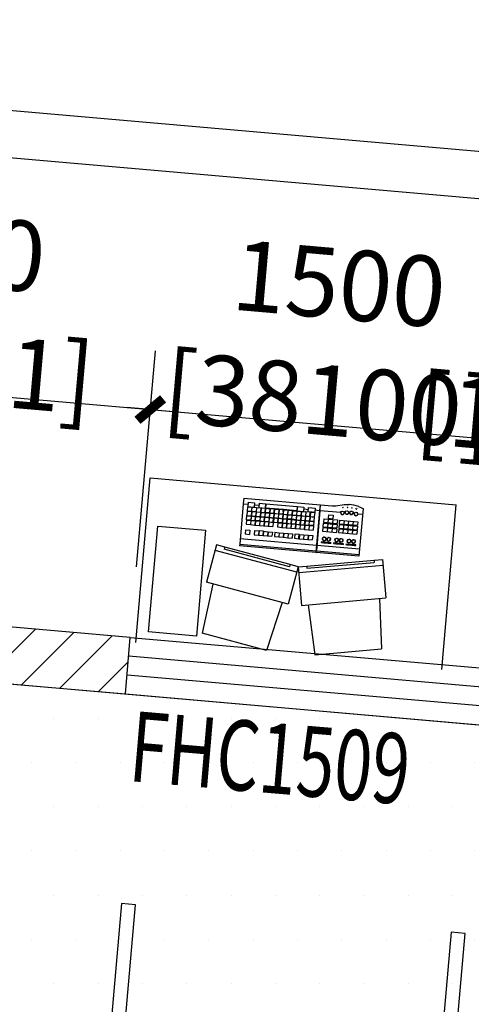
# Model space of a CAD drawing. Extents: x -264866 to 23687250, y 1136942 to 7542190.
# Drawn here: x 11789199 to 11791110, y 3786850 to 3791020 of the extents above; entities that cross this region are included whole.
import ezdxf

# ---------------------------------------------------------------- set-up
doc = ezdxf.new("R2010")
doc.units = 0
doc.header["$LTSCALE"] = 1000
doc.header["$PDMODE"] = 2
doc.header["$PDSIZE"] = 200
doc.layers.get('0').update_dxf_attribs({"linetype": 'CONTINUOUS'})
doc.layers.get('Defpoints').update_dxf_attribs({"linetype": 'CONTINUOUS'})
for name, color, linetype in [('A-家具', 252, 'CONTINUOUS'), ('H降板', 8, 'CONTINUOUS'), ('PUB_DIM', 3, 'CONTINUOUS'), ('PUB_HATCH', 8, 'CONTINUOUS'), ('WALL', 4, 'CONTINUOUS'), ('WINDOW', 2, 'CONTINUOUS'), ('砖墙', 9, 'CONTINUOUS'), ('门窗编号', 3, 'CONTINUOUS')]:
    doc.layers.add(name, color=color, linetype=linetype)
doc.styles.add('_TCH_DIM', font='SIMPLEX', dxfattribs={"bigfont": 'GBCBIG'})
doc.styles.add('_TCH_DIM_T3', font='SIMPLEX', dxfattribs={"width": 0.705882, "bigfont": 'GBCBIG'})
doc.dimstyles.new('_TCH_ARCH&&100', dxfattribs={"dimtxt": 297.5, "dimasz": 100, "dimexe": 250, "dimexo": 300, "dimgap": 126.25, "dimtad": 1, "dimdec": 0, "dimrnd": 0.5, "dimzin": 0, "dimdsep": 46, "dimtxsty": '_TCH_DIM_T3', "dimblk": 'ARCHTICK', "dimcen": 0.09, "dimclrt": 7, "dimazin": 2, "dimtfac": 1, "dimtdec": 0, "dimtix": 1, "dimtmove": 2, "dimatfit": 3, "dimfxl": 0, "dimtolj": 1, "dimtzin": 0, "dimarcsym": 0})

# ---------------------------------------------------------------- blocks, each defined once
blk = doc.blocks.new('A$C5E212F73')
for points in [[(738.3, 2195.2), (5228.5, 2195.2), (5228.5, 2254.7), (738.3, 2254.7), (738.3, 2195.2)], [(738.3, 795.2), (5228.5, 795.2), (5228.5, 854.7), (738.3, 854.7), (738.3, 795.2)]]:
    blk.add_lwpolyline(points, close=True)
blk = doc.blocks.new('A$C6BEC2AD8')
for p, q in [((0, 700), (0, 0)), ((554.2, 684.7), (276.5, 635.7)), ((601.9, 477.4), (554.2, 684.7)), ((712.2, 477.4), (759.9, 684.7)), ((759.9, 684.7), (1037.6, 635.7)), ((1300, 700), (1300, 0)), ((253, 650), (50, 650)), ((50, 650), (50, 200)), ((253, 200), (253, 650)), ((302.6, 424.8), (276.5, 635.7)), ((1011.6, 424.8), (1037.6, 635.7)), ((628.7, 481.5), (276.1, 419.3)), ((657.1, 320.3), (628.7, 481.5)), ((657.1, 320.3), (685.5, 481.5)), ((685.5, 481.5), (1038.1, 419.3)), ((304.5, 258.2), (276.1, 419.3)), ((1009.6, 258.2), (1038.1, 419.3)), ((653, 343.6), (300.4, 281.5)), ((661.2, 343.6), (1013.7, 281.5)), ((620, 323.1), (338.4, 273.5)), ((621.6, 314.1), (340, 264.4)), ((620.1, 322.4), (620.1, 323.1)), ((621.1, 316.9), (620.2, 322.3)), ((621.1, 316.9), (621.1, 317.1)), ((621.6, 314.1), (621.1, 316.8)), ((657.1, 320.3), (621.7, 314.1)), ((657.1, 320.3), (692.4, 314.1)), ((692.5, 314.1), (693, 316.8)), ((692.5, 314.1), (974.2, 264.4)), ((693, 316.9), (694, 322.3)), ((693, 316.9), (693, 317.1)), ((694, 322.4), (694, 323.1)), ((694.1, 323.1), (975.8, 273.5)), ((339.5, 264.3), (304.5, 258.2)), ((339.5, 267.2), (338.4, 273.5)), ((338.5, 272.6), (338.5, 273.5)), ((339.5, 267.2), (339.4, 268)), ((339.8, 265.2), (339.5, 267.2)), ((340, 264.4), (340, 265.2)), ((402, 246.3), (402, 252.9)), ((726.3, 252.8), (727.2, 252.8)), ((974.2, 264.4), (974.2, 265.2)), ((974.3, 265.2), (974.7, 267.2)), ((974.7, 267.2), (975.8, 273.5)), ((974.7, 267.2), (974.7, 268)), ((974.7, 264.3), (1009.6, 258.2)), ((975.6, 272.6), (975.6, 273.5)), ((402, 246.1), (725.9, 246.1)), ((402, 74.9), (402, 246.1)), ((402, 222), (725.9, 222)), ((726.5, 246.5), (727.4, 246.5)), ((727.8, 74.2), (727.8, 246.1)), ((727.8, 246.1), (908.7, 246.1)), ((727.8, 222), (908.7, 222)), ((746.2, 208.8), (747.3, 208.8)), ((748.1, 208.8), (752.8, 208.8)), ((753.7, 208.8), (755.6, 208.8)), ((756.5, 208.8), (758.4, 208.8)), ((759.3, 208.8), (761.2, 208.8)), ((762.1, 208.8), (766.8, 208.8)), ((767.8, 208.8), (774.3, 208.8)), ((775.3, 208.8), (779.9, 208.8)), ((780.9, 208.8), (782.8, 208.8)), ((802.4, 208.8), (807.1, 208.8)), ((808, 208.8), (828.6, 208.8)), ((829.6, 208.8), (834.3, 208.8)), ((853.9, 208.8), (855.8, 208.8)), ((856.7, 208.8), (861.4, 208.8)), ((862.4, 208.8), (867, 208.8)), ((868, 208.8), (874.8, 208.8)), ((875.5, 208.8), (880.2, 208.8)), ((881.1, 208.8), (883, 208.8)), ((883.9, 208.8), (885.8, 208.8)), ((886.7, 208.8), (888.6, 208.8)), ((50, 200), (253, 200)), ((421.5, 201.2), (439.6, 201.2)), ((421.5, 183.2), (421.5, 201.2)), ((421.5, 183.2), (439.6, 183.2)), ((439.6, 183.2), (439.6, 201.2)), ((459.6, 201.2), (477.7, 201.2)), ((459.6, 183.2), (459.6, 201.2)), ((459.6, 183.2), (477.7, 183.2)), ((477.7, 183.2), (477.7, 201.2)), ((497.7, 201.2), (515.8, 201.2)), ((497.7, 183.2), (497.7, 201.2)), ((497.7, 183.2), (515.8, 183.2)), ((515.8, 183.2), (515.8, 201.2)), ((516.7, 201.2), (534.9, 201.2)), ((516.7, 183.2), (516.7, 201.2)), ((516.7, 183.2), (534.9, 183.2)), ((534.9, 183.2), (534.9, 201.2)), ((545.3, 201.2), (563.5, 201.2)), ((545.3, 183.2), (545.3, 201.2)), ((545.3, 183.2), (563.5, 183.2)), ((563.5, 183.2), (563.5, 201.2)), ((564.4, 183.2), (564.4, 201.2)), ((564.4, 201.2), (582.5, 201.2)), ((564.4, 183.2), (582.5, 183.2)), ((582.5, 183.2), (582.5, 201.2)), ((583.4, 201.2), (601.6, 201.2)), ((583.4, 183.2), (583.4, 201.2)), ((583.4, 183.2), (601.6, 183.2)), ((601.6, 183.2), (601.6, 201.2)), ((602.5, 201.2), (620.6, 201.2)), ((602.5, 183.2), (602.5, 201.2)), ((602.5, 183.2), (620.6, 183.2)), ((620.6, 183.2), (620.6, 201.2)), ((650.1, 201.2), (668.2, 201.2)), ((650.1, 183.2), (650.1, 201.2)), ((650.1, 183.2), (668.2, 183.2)), ((668.2, 183.2), (668.2, 201.2)), ((669.1, 201.2), (687.3, 201.2)), ((669.1, 183.2), (669.1, 201.2)), ((669.1, 183.2), (687.3, 183.2)), ((687.3, 183.2), (687.3, 201.2)), ((688.2, 201.2), (706.3, 201.2)), ((688.2, 183.2), (688.2, 201.2)), ((688.2, 183.2), (706.3, 183.2)), ((706.3, 183.2), (706.3, 201.2)), ((748.6, 192.6), (750.4, 197.4)), ((748.6, 192.6), (750.4, 187.9)), ((748.9, 192.6), (750.6, 197.2)), ((749.1, 194.1), (748.9, 195.1)), ((748.9, 192.6), (750.6, 188)), ((749.1, 195.2), (749.9, 196.2)), ((750.4, 197.4), (754.8, 199.9)), ((750.4, 187.9), (754.8, 185.4)), ((750.6, 197.2), (754.9, 199.6)), ((750.6, 188), (754.9, 185.6)), ((751.8, 199.3), (753.3, 200.4)), ((754.2, 200.6), (757, 200.6)), ((754.8, 199.9), (759.9, 199.1)), ((754.8, 185.4), (759.9, 186.2)), ((754.9, 199.6), (759.7, 198.7)), ((758, 200.6), (758.7, 200.6)), ((759, 200.4), (759.8, 199.8)), ((759.7, 198.7), (762.9, 195)), ((759.7, 186.4), (762.9, 190.1)), ((759.9, 199.1), (763.2, 195.2)), ((759.9, 186.2), (763.2, 190.1)), ((760, 199.6), (760.8, 199)), ((761.1, 198.8), (762.8, 197.6)), ((763.1, 196.6), (762.9, 197.6)), ((762.9, 190.1), (762.9, 195)), ((763.2, 190.1), (763.2, 195.2)), ((763.5, 190.3), (763.8, 191.1)), ((767.6, 190.8), (767.4, 191.8)), ((767.7, 192.6), (769.4, 197.4)), ((767.7, 192.6), (769.4, 187.9)), ((768, 192.6), (769.6, 197.2)), ((768.1, 194.7), (768, 195.2)), ((768, 192.6), (769.6, 188)), ((768.3, 189.9), (768, 190.8)), ((768.1, 195.2), (769, 196.3)), ((768.2, 189.1), (768.5, 188)), ((769.3, 187.4), (769.7, 187.2)), ((769.4, 197.4), (773.9, 199.9)), ((769.4, 187.9), (773.9, 185.4)), ((769.6, 197.2), (773.9, 199.6)), ((769.6, 188), (773.9, 185.6)), ((770.4, 186.7), (770.8, 186.4)), ((770.6, 198.1), (771.4, 199)), ((771.4, 199.1), (773.2, 199.4)), ((771.8, 186.2), (772.7, 186)), ((773.9, 199.9), (778.9, 199.1)), ((773.9, 199.6), (778.8, 198.7)), ((773.9, 185.4), (778.9, 186.2)), ((778.8, 198.7), (782, 195)), ((778.8, 186.4), (782, 190.1)), ((778.9, 199.1), (782.2, 195.2)), ((778.9, 186.2), (782.2, 190.1)), ((779.3, 186.2), (779.6, 186.4)), ((782, 190.1), (782, 195)), ((782.2, 190.1), (782.2, 195.2)), ((782.3, 191.6), (782.6, 192.6)), ((801.2, 192.6), (802.9, 197.4)), ((801.2, 192.6), (802.9, 187.9)), ((801.5, 192.6), (803.1, 197.2)), ((801.5, 192.6), (803.1, 188)), ((801.6, 195.2), (801.9, 195.6)), ((802.5, 197.9), (803.3, 198.5)), ((802.9, 197.4), (807.4, 199.9)), ((802.9, 187.9), (807.4, 185.4)), ((803.1, 197.2), (807.4, 199.6)), ((803.1, 188), (807.4, 185.6)), ((803.6, 187.8), (804.4, 186.8)), ((805, 186.2), (805.5, 186.1)), ((807.4, 199.9), (812.4, 199.1)), ((807.4, 199.6), (812.3, 198.7)), ((807.4, 185.4), (812.4, 186.2)), ((808.6, 200.6), (811.2, 200.6)), ((811.4, 200.4), (812.4, 199.7)), ((812.3, 198.7), (815.5, 195)), ((812.3, 186.4), (815.5, 190.1)), ((812.4, 199.1), (815.7, 195.2)), ((812.4, 186.2), (815.7, 190.1)), ((815.5, 190.1), (815.5, 195)), ((815.7, 190.1), (815.7, 195.2)), ((819.5, 192.8), (820, 194.3)), ((819.9, 191.6), (821, 188)), ((820.2, 192.6), (822, 197.4)), ((820.2, 192.6), (822, 187.9)), ((820.5, 192.6), (822.2, 197.2)), ((820.5, 192.6), (822.2, 188)), ((822, 197.4), (826.4, 199.9)), ((822, 187.9), (826.4, 185.4)), ((822.2, 197.2), (826.5, 199.6)), ((822.2, 188), (826.5, 185.6)), ((826.4, 199.9), (831.5, 199.1)), ((826.4, 185.4), (831.5, 186.2)), ((826.5, 199.6), (831.3, 198.7)), ((827.4, 199.7), (829, 199.9)), ((829.3, 199.8), (830.3, 199.2)), ((830.9, 185.5), (832, 186.3)), ((831.3, 198.7), (834.5, 195)), ((831.3, 186.4), (834.5, 190.1)), ((831.5, 199.1), (834.8, 195.2)), ((831.5, 186.2), (834.8, 190.1)), ((832.2, 199.2), (834, 197.9)), ((834.5, 190.1), (834.5, 195)), ((834.8, 190.1), (834.8, 195.2)), ((834.8, 191.5), (835.2, 192.5)), ((853, 192.8), (853.6, 194.7)), ((853.3, 191.9), (853.1, 192.8)), ((853.7, 192.6), (855.5, 197.4)), ((853.7, 192.6), (855.5, 187.9)), ((854, 192.6), (855.7, 197.2)), ((854, 192.6), (855.7, 188)), ((854.2, 194.9), (855.2, 196.4)), ((855.2, 187.6), (855.9, 187.1)), ((855.5, 197.4), (859.9, 199.9)), ((855.5, 187.9), (859.9, 185.4)), ((855.7, 197.2), (860, 199.6)), ((855.7, 188), (860, 185.6)), ((856.2, 186.8), (857, 186.3)), ((859.9, 199.9), (865, 199.1)), ((859.9, 185.4), (865, 186.2)), ((860, 199.6), (864.8, 198.7)), ((864.8, 198.7), (868, 195)), ((864.8, 186.4), (868, 190.1)), ((865, 199.1), (868.3, 195.2)), ((865, 186.2), (868.3, 190.1)), ((866, 199), (867.9, 197.6)), ((868, 197.3), (867.9, 197.6)), ((868, 190.1), (868, 195)), ((868.3, 190.1), (868.3, 195.2)), ((872.8, 192.6), (874.5, 197.4)), ((872.8, 192.6), (874.5, 187.9)), ((873.1, 192.6), (874.7, 197.2)), ((873.1, 192.6), (874.7, 188)), ((873.4, 189.9), (874.1, 189)), ((874.5, 197.4), (879, 199.9)), ((874.5, 187.9), (879, 185.4)), ((874.7, 197.2), (879, 199.6)), ((874.7, 188), (879, 185.6)), ((874.7, 187.3), (875.6, 186.6)), ((874.9, 198.5), (875.4, 198.9)), ((875.5, 187.4), (876.5, 186.2)), ((876.8, 185.8), (877.7, 185.1)), ((878.2, 185.1), (880.6, 185.1)), ((879, 199.9), (884, 199.1)), ((879, 199.6), (883.9, 198.7)), ((879, 185.4), (884, 186.2)), ((882.5, 200.6), (884.6, 199.3)), ((883.3, 185.4), (884.3, 186.2)), ((883.9, 198.7), (887.1, 195)), ((883.9, 186.4), (887.1, 190.1)), ((884, 199.1), (887.3, 195.2)), ((884, 186.2), (887.3, 190.1)), ((884.6, 199.3), (886.7, 197.8)), ((886.9, 197.6), (887.5, 196.1)), ((887.1, 190.1), (887.1, 195)), ((887.3, 190.1), (887.3, 195.2)), ((887.6, 193.1), (887.8, 192.6)), ((421.5, 159.8), (439.6, 159.8)), ((421.5, 141.8), (421.5, 159.8)), ((421.5, 141.8), (439.6, 141.8)), ((439.6, 141.8), (439.6, 159.8)), ((440.5, 159.8), (458.7, 159.8)), ((440.5, 141.8), (440.5, 159.8)), ((440.5, 141.8), (458.7, 141.8)), ((458.7, 141.8), (458.7, 159.8)), ((459.6, 159.8), (477.7, 159.8)), ((459.6, 141.8), (459.6, 159.8)), ((459.6, 141.8), (477.7, 141.8)), ((477.7, 141.8), (477.7, 159.8)), ((478.6, 159.8), (496.8, 159.8)), ((478.6, 141.8), (478.6, 159.8)), ((478.6, 141.8), (496.8, 141.8)), ((496.8, 141.8), (496.8, 159.8)), ((497.7, 159.8), (515.8, 159.8)), ((497.7, 141.8), (497.7, 159.8)), ((497.7, 141.8), (515.8, 141.8)), ((515.8, 141.8), (515.8, 159.8)), ((516.7, 159.8), (534.9, 159.8)), ((516.7, 141.8), (516.7, 159.8)), ((516.7, 141.8), (534.9, 141.8)), ((534.9, 141.8), (534.9, 159.8)), ((554.8, 159.8), (573, 159.8)), ((554.8, 141.8), (554.8, 159.8)), ((554.8, 141.8), (573, 141.8)), ((573, 141.8), (573, 159.8)), ((573.9, 141.8), (573.9, 159.8)), ((573.9, 159.8), (592, 159.8)), ((573.9, 141.8), (592, 141.8)), ((592, 141.8), (592, 159.8)), ((592.9, 159.8), (611.1, 159.8)), ((592.9, 141.8), (592.9, 159.8)), ((592.9, 141.8), (611.1, 141.8)), ((611.1, 141.8), (611.1, 159.8)), ((612, 159.8), (630.1, 159.8)), ((612, 141.8), (612, 159.8)), ((612, 141.8), (630.1, 141.8)), ((630.1, 141.8), (630.1, 159.8)), ((631, 141.8), (631, 159.8)), ((631, 159.8), (649.2, 159.8)), ((631, 141.8), (649.2, 141.8)), ((649.2, 141.8), (649.2, 159.8)), ((650.1, 159.8), (668.2, 159.8)), ((650.1, 141.8), (650.1, 159.8)), ((650.1, 141.8), (668.2, 141.8)), ((668.2, 141.8), (668.2, 159.8)), ((669.1, 159.8), (687.3, 159.8)), ((669.1, 141.8), (669.1, 159.8)), ((669.1, 141.8), (687.3, 141.8)), ((681.1, 140.9), (686.1, 140.9)), ((687.3, 141.8), (687.3, 159.8)), ((688.2, 159.8), (706.3, 159.8)), ((688.2, 141.8), (688.2, 159.8)), ((688.2, 141.8), (706.3, 141.8)), ((706.3, 141.8), (706.3, 159.8)), ((746.4, 145.5), (746.4, 160.8)), ((746.4, 160.8), (804.9, 160.8)), ((746.4, 145.5), (804.9, 145.5)), ((746.4, 126.7), (746.4, 142)), ((746.4, 142), (804.9, 142)), ((746.4, 126.7), (804.9, 126.7)), ((765.9, 145.5), (765.9, 160.8)), ((765.9, 126.7), (765.9, 142)), ((785.4, 145.5), (785.4, 160.8)), ((785.4, 126.7), (785.4, 142)), ((804.9, 145.5), (804.9, 160.8)), ((804.9, 126.7), (804.9, 142)), ((813.4, 145.5), (813.4, 160.8)), ((813.4, 160.8), (891.4, 160.8)), ((813.4, 145.5), (891.4, 145.5)), ((813.4, 126.7), (813.4, 142)), ((813.4, 142), (851.7, 142)), ((813.4, 126.7), (891.4, 126.7)), ((832.9, 145.5), (832.9, 160.8)), ((832.9, 126.7), (832.9, 142)), ((852.4, 145.5), (852.4, 160.8)), ((852.4, 126.7), (852.4, 142)), ((852.4, 142), (891.4, 142)), ((871.9, 145.5), (871.9, 160.8)), ((871.9, 126.7), (871.9, 142)), ((891.4, 145.5), (891.4, 160.8)), ((891.4, 126.7), (891.4, 142)), ((421.5, 122.1), (439.6, 122.1)), ((421.5, 104.2), (421.5, 122.1)), ((421.5, 104.2), (439.6, 104.2)), ((421.5, 103.3), (439.6, 103.3)), ((421.5, 85.4), (421.5, 103.3)), ((421.5, 85.4), (439.6, 85.4)), ((421.5, 66.6), (421.5, 84.5)), ((421.5, 84.5), (449, 84.5)), ((426.1, 123), (430.7, 123)), ((431.7, 123), (436, 123)), ((439.6, 104.2), (439.6, 122.1)), ((439.6, 85.4), (439.6, 103.3)), ((440.5, 122.1), (458.7, 122.1)), ((440.5, 104.2), (440.5, 122.1)), ((440.5, 104.2), (458.7, 104.2)), ((442, 123), (446.6, 123)), ((447.6, 123), (451.9, 123)), ((449, 66.6), (449, 84.5)), ((452.3, 123), (457.2, 123)), ((458.7, 104.2), (458.7, 122.1)), ((459.6, 122.1), (477.7, 122.1)), ((459.6, 104.2), (459.6, 122.1)), ((459.6, 104.2), (477.7, 104.2)), ((459.6, 103.3), (477.7, 103.3)), ((459.6, 85.4), (459.6, 103.3)), ((459.6, 85.4), (477.7, 85.4)), ((463.5, 123), (467.8, 123)), ((468.2, 123), (473.2, 123)), ((469.3, 66.6), (469.3, 84.5)), ((469.3, 84.5), (496.8, 84.5)), ((477.7, 104.2), (477.7, 122.1)), ((477.7, 85.4), (477.7, 103.3)), ((478.6, 122.1), (496.8, 122.1)), ((478.6, 104.2), (478.6, 122.1)), ((478.6, 104.2), (496.8, 104.2)), ((478.6, 103.3), (496.8, 103.3)), ((478.6, 85.4), (478.6, 103.3)), ((478.6, 85.4), (496.8, 85.4)), ((479.5, 123), (483.8, 123)), ((484.1, 123), (489.1, 123)), ((489.8, 123), (494.4, 123)), ((496.8, 104.2), (496.8, 122.1)), ((496.8, 85.4), (496.8, 103.3)), ((496.8, 66.6), (496.8, 84.5)), ((497.7, 122.1), (515.8, 122.1)), ((497.7, 104.2), (497.7, 122.1)), ((497.7, 104.2), (515.8, 104.2)), ((500.1, 123), (505, 123)), ((505.7, 123), (510.3, 123)), ((515.8, 104.2), (515.8, 122.1)), ((516.7, 122.1), (534.9, 122.1)), ((516.7, 104.2), (516.7, 122.1)), ((516.7, 104.2), (534.9, 104.2)), ((527.2, 123), (531.6, 123)), ((534.9, 104.2), (534.9, 122.1)), ((535.8, 122.1), (553.9, 122.1)), ((535.8, 104.2), (535.8, 122.1)), ((535.8, 104.2), (553.9, 104.2)), ((535.8, 103.3), (553.9, 103.3)), ((535.8, 85.4), (535.8, 103.3)), ((535.8, 85.4), (553.9, 85.4)), ((547.8, 123), (552.8, 123)), ((553.9, 104.2), (553.9, 122.1)), ((553.9, 85.4), (553.9, 103.3)), ((554.8, 122.1), (573, 122.1)), ((554.8, 104.2), (554.8, 122.1)), ((554.8, 104.2), (573, 104.2)), ((563.7, 123), (568.8, 123)), ((573, 104.2), (573, 122.1)), ((573.9, 104.2), (573.9, 122.1)), ((573.9, 122.1), (592, 122.1)), ((573.9, 104.2), (592, 104.2)), ((573.9, 103.3), (592, 103.3)), ((573.9, 85.4), (573.9, 103.3)), ((573.9, 85.4), (592, 85.4)), ((575, 123), (579.4, 123)), ((579.7, 123), (584.7, 123)), ((585.3, 123), (590, 123)), ((592, 104.2), (592, 122.1)), ((592, 85.4), (592, 103.3)), ((592.9, 103.3), (611.1, 103.3)), ((592.9, 85.4), (592.9, 103.3)), ((592.9, 85.4), (611.1, 85.4)), ((595.6, 123), (600.6, 123)), ((601.2, 123), (605.9, 123)), ((611.1, 85.4), (611.1, 103.3)), ((612, 103.3), (630.1, 103.3)), ((612, 85.4), (612, 103.3)), ((612, 85.4), (630.1, 85.4)), ((617.1, 123), (621.9, 123)), ((622.8, 123), (627.2, 123)), ((630.1, 85.4), (630.1, 103.3)), ((631, 104.2), (631, 122.1)), ((631, 122.1), (649.2, 122.1)), ((631, 104.2), (649.2, 104.2)), ((631, 85.4), (631, 103.3)), ((631, 103.3), (649.2, 103.3)), ((631, 85.4), (649.2, 85.4)), ((631, 66.6), (631, 84.5)), ((631, 84.5), (658.5, 84.5)), ((633.1, 123), (637.8, 123)), ((638.7, 123), (648.4, 123)), ((649.2, 104.2), (649.2, 122.1)), ((649.2, 85.4), (649.2, 103.3)), ((650.1, 122.1), (668.2, 122.1)), ((650.1, 104.2), (650.1, 122.1)), ((650.1, 104.2), (668.2, 104.2)), ((650.1, 103.3), (668.2, 103.3)), ((650.1, 85.4), (650.1, 103.3)), ((650.1, 85.4), (668.2, 85.4)), ((658.5, 66.6), (658.5, 84.5)), ((668.2, 104.2), (668.2, 122.1)), ((668.2, 85.4), (668.2, 103.3)), ((669.1, 122.1), (687.3, 122.1)), ((669.1, 104.2), (669.1, 122.1)), ((669.1, 104.2), (687.3, 104.2)), ((675.2, 123), (687.3, 123)), ((687.3, 104.2), (687.3, 122.1)), ((688.2, 122.1), (706.3, 122.1)), ((688.2, 104.2), (688.2, 122.1)), ((688.2, 104.2), (706.3, 104.2)), ((688.2, 103.3), (706.3, 103.3)), ((688.2, 85.4), (688.2, 103.3)), ((688.2, 85.4), (706.3, 85.4)), ((691.1, 123), (696.2, 123)), ((695.5, 84.5), (700.7, 84.5)), ((696.7, 123), (701.5, 123)), ((706.3, 104.2), (706.3, 122.1)), ((706.3, 85.4), (706.3, 103.3)), ((746.4, 107.9), (746.4, 123.2)), ((746.4, 123.2), (804.9, 123.2)), ((746.4, 107.9), (804.9, 107.9)), ((765.4, 89.1), (765.4, 104.4)), ((765.4, 104.4), (784.9, 104.4)), ((765.4, 89.1), (784.9, 89.1)), ((765.9, 107.9), (765.9, 123.2)), ((784.9, 89.1), (784.9, 104.4)), ((785.4, 107.9), (785.4, 123.2)), ((804.9, 107.9), (804.9, 123.2)), ((813.4, 107.9), (813.4, 123.2)), ((813.4, 123.2), (891.4, 123.2)), ((813.4, 107.9), (891.4, 107.9)), ((832.9, 107.9), (832.9, 123.2)), ((852.4, 107.9), (852.4, 123.2)), ((871.9, 107.9), (871.9, 123.2)), ((891.4, 107.9), (891.4, 123.2)), ((402, 50), (402, 74.2)), ((402, 74.2), (421.6, 74.2)), ((402, 50), (725.9, 50)), ((421.5, 66.6), (449, 66.6)), ((448.7, 74.2), (469.3, 74.2)), ((469.3, 66.6), (496.8, 66.6)), ((496.5, 74.2), (498.4, 74.2)), ((629.5, 74.2), (631.4, 74.2)), ((631, 66.6), (658.5, 66.6)), ((658.5, 74.2), (679.1, 74.2)), ((706.3, 74.2), (725.9, 74.2)), ((725.8, 59.1), (727.7, 59.1)), ((725.9, 50), (725.9, 74.2)), ((726, 58.1), (726.9, 58.1)), ((726.1, 57.5), (727, 57.5)), ((726.3, 56.5), (727.2, 56.5)), ((727.8, 74.2), (816.8, 74.2)), ((815.6, 76), (817.4, 80.8)), ((815.6, 76), (817.4, 71.2)), ((815.9, 75.9), (817.6, 80.5)), ((816.1, 77.7), (815.9, 78.5)), ((815.9, 75.9), (817.6, 71.3)), ((816.1, 78.5), (816.8, 79.4)), ((816.4, 73), (817.1, 72.2)), ((817.4, 80.8), (821.8, 83.3)), ((817.4, 71.2), (821.8, 68.7)), ((817.6, 80.5), (821.9, 82.9)), ((817.6, 71.3), (821.9, 68.9)), ((819.4, 69.6), (819.3, 69.8)), ((821.6, 53.5), (823.1, 55)), ((821.6, 53.5), (823.1, 52)), ((821.8, 83.3), (826.9, 82.4)), ((821.8, 68.7), (826.9, 69.6)), ((821.9, 82.9), (826.7, 82.1)), ((823.1, 55), (824.6, 53.5)), ((823.1, 52), (824.6, 53.5)), ((826.7, 82.1), (829.9, 78.4)), ((826.7, 69.7), (829.9, 73.5)), ((826.9, 82.4), (830.2, 78.5)), ((826.9, 69.6), (830.2, 73.5)), ((828.9, 80.8), (829.2, 80)), ((829.9, 73.5), (829.9, 78.4)), ((829.9, 74.2), (835.5, 74.2)), ((830.2, 73.5), (830.2, 78.5)), ((830.4, 76.5), (830.6, 76)), ((834.7, 72.8), (836.4, 77.6)), ((834.7, 72.8), (836.4, 68.1)), ((835, 72.8), (836.6, 77.3)), ((835.1, 74.5), (835, 75.3)), ((835, 72.8), (836.6, 68.2)), ((835.3, 70.1), (835, 71.1)), ((835.1, 75.4), (836.1, 76.5)), ((836.4, 77.6), (840.9, 80.1)), ((836.4, 68.1), (840.9, 65.5)), ((836.6, 77.3), (840.9, 79.8)), ((836.6, 68.2), (840.9, 65.7)), ((840.7, 51.1), (842.2, 52.6)), ((840.7, 51.1), (842.2, 49.7)), ((840.9, 80.1), (845.9, 79.2)), ((840.9, 79.8), (845.8, 78.9)), ((840.9, 65.5), (845.9, 66.4)), ((842.2, 52.6), (843.7, 51.1)), ((842.2, 49.7), (843.7, 51.1)), ((843.2, 65.6), (843.7, 65.7)), ((845.8, 78.9), (849, 75.2)), ((845.8, 66.6), (849, 70.3)), ((845.9, 79.2), (849.2, 75.4)), ((845.9, 66.4), (849.2, 70.3)), ((847.9, 68.1), (847.9, 68.3)), ((849, 70.3), (849, 75.2)), ((849.2, 70.3), (849.2, 75.4)), ((849.5, 74.2), (854.3, 74.2)), ((853.7, 72.8), (855.5, 77.6)), ((853.7, 72.8), (855.5, 68.1)), ((854, 72.8), (855.7, 77.3)), ((854.2, 74.1), (854, 75)), ((854, 72.8), (855.7, 68.2)), ((854.2, 70.3), (855.1, 69.2)), ((854.8, 76), (855.6, 77.1)), ((855.5, 77.6), (859.9, 80.1)), ((855.5, 68.1), (859.9, 65.5)), ((855.7, 77.3), (860, 79.8)), ((855.7, 68.2), (860, 65.7)), ((859.7, 51.1), (861.2, 52.6)), ((859.7, 51.1), (861.2, 49.7)), ((859.9, 80.1), (865, 79.2)), ((859.9, 65.5), (865, 66.4)), ((860, 79.8), (864.8, 78.9)), ((861.2, 52.6), (862.7, 51.1)), ((861.2, 49.7), (862.7, 51.1)), ((864.8, 78.9), (868, 75.2)), ((864.8, 66.6), (868, 70.3)), ((865, 79.2), (868.3, 75.4)), ((865, 66.4), (868.3, 70.3)), ((868, 70.3), (868, 75.2)), ((868.3, 70.3), (868.3, 75.4)), ((868.3, 74.2), (873.9, 74.2)), ((872.8, 76), (874.5, 80.8)), ((872.8, 76), (874.5, 71.2)), ((873.1, 75.9), (874.7, 80.5)), ((873.2, 77.4), (873.1, 78.3)), ((873.1, 75.9), (874.7, 71.3)), ((873.2, 73.5), (874.3, 72.2)), ((874.5, 80.8), (879, 83.3)), ((874.5, 71.2), (879, 68.7)), ((874.7, 80.5), (879, 82.9)), ((874.7, 71.3), (879, 68.9)), ((876.5, 69.6), (877.6, 69.4)), ((878.8, 53.5), (880.3, 55)), ((878.8, 53.5), (880.3, 52)), ((879, 83.3), (884, 82.4)), ((879, 82.9), (883.9, 82.1)), ((879, 68.7), (884, 69.6)), ((880.3, 55), (881.8, 53.5)), ((880.3, 52), (881.8, 53.5)), ((883.9, 82.1), (887.1, 78.4)), ((883.9, 69.7), (887.1, 73.5)), ((884, 82.4), (887.3, 78.5)), ((884, 69.6), (887.3, 73.5)), ((885.7, 71.1), (886, 71.2)), ((887, 74.2), (908.7, 74.2)), ((887.1, 73.5), (887.1, 78.4)), ((887.3, 73.5), (887.3, 78.5)), ((887.7, 75.8), (887.7, 76.6)), ((889.1, 43.5), (908.7, 50)), ((827.3, 40.8), (848, 38.9)), ((0, 0), (1300, 0))]:
    blk.add_line(p, q)
for points in [[(725.9, 74.2), (725.9, 252.9), (402, 252.9)], [(908.7, 50), (908.7, 252.9), (727.8, 252.9), (727.8, 246.6)], [(783.7, 208.8), (786.3, 208.8), (786.3, 206.4), (744.9, 206.4), (744.9, 208.4)], [(835.2, 208.8), (838.8, 208.8), (838.8, 206.4), (797.4, 206.4), (797.4, 208.8), (801.5, 208.8)], [(889.5, 208.8), (891.3, 208.8), (891.3, 206.4), (849.9, 206.4), (849.9, 208.8), (853.5, 208.8)], [(478.6, 196.7), (478.6, 201.2), (496.8, 201.2), (496.8, 183.2), (478.6, 183.2), (478.6, 196.1)], [(649.2, 196.1), (649.2, 183.2), (631, 183.2), (631, 201.2), (649.2, 201.2), (649.2, 196.2)], [(748.7, 190.3), (747.9, 192.8), (749.4, 197.6), (750, 198)], [(749.1, 191.3), (749.1, 190.1), (749.6, 189.4)], [(749.4, 188.6), (749.4, 188), (750, 187.7)], [(750.9, 187), (753.6, 185.1), (754.2, 185.1)], [(754, 185.9), (752.4, 186.2), (751.6, 187.1)], [(753.5, 199.3), (752.4, 199.1), (751.8, 198.4)], [(759.5, 185.7), (758.7, 185.1), (756, 185.1)], [(756.3, 199.7), (757.4, 199.9), (758.2, 199.5)], [(760.4, 187), (761.9, 187.9), (762.3, 189)], [(763.2, 189.1), (762.8, 188), (760.5, 186.4)], [(762.2, 196.5), (761.9, 197.4), (760.7, 198.1)], [(763.3, 191.7), (763.6, 192.6), (763.2, 193.8)], [(764.1, 192.1), (764.4, 192.8), (763.6, 195)], [(771.3, 199.6), (768.5, 197.6), (767.8, 195.6)], [(773.8, 185.1), (772.6, 185.1), (771.4, 185.9)], [(771.9, 200), (772.6, 200.6), (774.9, 200.6)], [(774.8, 185.1), (777.7, 185.1), (778.4, 185.6)], [(775, 199.7), (776.5, 199.9), (777.8, 199.2)], [(775, 185.6), (776.5, 185.4), (777.8, 186.1)], [(779.3, 199.5), (777.7, 200.6), (776.7, 200.6)], [(779.8, 199.1), (781.8, 197.6), (783.4, 192.8), (782.7, 190.7)], [(780, 197.9), (780.9, 197.4), (781.4, 196.1)], [(780, 187.4), (780.9, 187.9), (781.5, 189.4)], [(782.4, 189.7), (781.8, 188), (780.9, 187.4)], [(801, 191.1), (800.4, 192.8), (801.1, 194.9)], [(802.1, 189.6), (801.6, 190.1), (801.6, 191.2)], [(802.5, 197.9), (802, 197.6), (801.8, 196.9)], [(801.8, 189.4), (802, 188), (802.4, 187.7)], [(806.7, 200.6), (806.1, 200.6), (804.2, 199.2)], [(806, 199.2), (804.9, 199.1), (804.2, 198.3)], [(805.7, 185.4), (806.1, 185.1), (806.6, 185.1)], [(808.7, 199.7), (810, 199.9), (810.9, 199.4)], [(809.1, 185.1), (811.2, 185.1), (811.9, 185.6)], [(815.7, 189), (815.3, 188), (812.9, 186.3)], [(814.8, 196.4), (814.4, 197.4), (813.4, 198)], [(815.7, 196.5), (815.3, 197.6), (813.5, 198.9)], [(813.7, 187.5), (814.4, 187.9), (814.8, 188.9)], [(815.8, 193.7), (816.2, 192.6), (815.8, 191.5)], [(816, 195.7), (816.9, 192.8), (816, 190.1)], [(820.3, 195.5), (821, 197.6), (822.9, 198.9)], [(820.7, 194.6), (820.7, 195.2), (821.5, 196.2)], [(822, 187.3), (825.2, 185.1), (827.2, 185.1)], [(825.6, 199.3), (824, 199.1), (823.1, 198)], [(823.1, 187.3), (824, 186.2), (825.2, 186)], [(828, 200.6), (825.2, 200.6), (824.3, 199.9)], [(830.1, 185.9), (829, 185.4), (827.8, 185.6)], [(831.9, 199.4), (830.3, 200.6), (829.2, 200.6)], [(834, 196), (833.5, 197.4), (832.4, 198)], [(832.4, 187.3), (833.5, 187.9), (834, 189.2)], [(834.9, 189.6), (834.4, 188), (833.4, 187.3)], [(834.4, 197.6), (836, 192.8), (835.2, 190.6)], [(855.8, 198.5), (854.5, 197.6), (853.9, 195.8)], [(854.5, 189.8), (854.2, 190.1), (854.2, 192.1)], [(854.3, 189.3), (854.5, 188), (854.8, 187.8)], [(860.1, 200.6), (858.7, 200.6), (856.6, 199)], [(856.7, 198.1), (857.5, 199.1), (858.4, 199.2)], [(859.1, 185.1), (858.7, 185.1), (858.3, 185.3)], [(865.1, 199.6), (863.8, 200.6), (861, 200.6)], [(863.6, 199.3), (862.5, 199.9), (862.1, 199.9)], [(862.2, 185.1), (863.8, 185.1), (864.3, 185.4)], [(868.2, 188.9), (867.9, 188), (865.4, 186.2)], [(866.1, 197.9), (867, 197.4), (867.4, 196.3)], [(867.3, 188.8), (867, 187.9), (866.1, 187.4)], [(868.2, 191.4), (868.7, 192.6), (868.4, 193.6)], [(868.5, 189.9), (869.5, 192.8), (868.3, 196.4)], [(872.4, 194.1), (872, 192.8), (873.6, 188)], [(874.5, 198.3), (873.6, 197.6), (872.9, 195.4)], [(873.2, 194.5), (873.2, 195.2), (874, 196.1)], [(878.1, 199.3), (876.5, 199.1), (875.5, 197.9)], [(881.6, 200.6), (877.7, 200.6), (876.6, 199.8)], [(882.8, 199.3), (881.6, 199.9), (879.9, 199.6)], [(880.7, 185.5), (881.6, 185.4), (882.4, 185.8)], [(886.2, 196.8), (886, 197.4), (884.9, 198.1)], [(884.9, 187.2), (886, 187.9), (886.4, 189)], [(885, 186.6), (886.9, 188), (887.4, 189.5)], [(888, 194.3), (888.5, 192.8), (888, 191.1)], [(436.4, 123), (439.6, 123), (439.6, 140.9), (421.5, 140.9), (421.5, 123), (425.4, 123)], [(441.3, 123), (440.5, 123), (440.5, 140.9), (458.7, 140.9), (458.7, 123), (457.9, 123)], [(473.8, 123), (477.7, 123), (477.7, 140.9), (459.6, 140.9), (459.6, 123), (462.5, 123)], [(478.6, 123), (478.6, 140.9), (496.8, 140.9), (496.8, 123), (495.4, 123)], [(511.3, 123), (515.8, 123), (515.8, 140.9), (497.7, 140.9), (497.7, 123), (499.7, 123)], [(526.3, 123), (516.7, 123), (516.7, 140.9), (534.9, 140.9), (534.9, 123), (531.9, 123)], [(547.5, 123), (535.8, 123), (535.8, 140.9), (553.9, 140.9), (553.9, 123), (553.4, 123)], [(563.5, 123), (554.8, 123), (554.8, 140.9), (558.7, 140.9)], [(569.4, 123), (573, 123), (573, 140.9), (558.9, 140.9)], [(573.9, 123), (573.9, 140.9), (592, 140.9), (592, 123), (590.9, 123)], [(595.3, 123), (592.9, 123), (592.9, 140.9), (611.1, 140.9), (611.1, 123), (606.8, 123)], [(627.4, 123), (630.1, 123), (630.1, 140.9), (612, 140.9), (612, 123), (616.6, 123)], [(632.5, 123), (631, 123), (631, 140.9), (649.2, 140.9), (649.2, 123), (649, 123)], [(653.7, 123), (650.1, 123), (650.1, 140.9), (658.9, 140.9)], [(659.8, 140.9), (668.2, 140.9), (668.2, 123), (654.6, 123)], [(675, 123), (669.1, 123), (669.1, 140.9), (680.5, 140.9)], [(686.4, 140.9), (687.3, 140.9), (687.3, 123), (683.6, 123)], [(702.4, 123), (706.3, 123), (706.3, 140.9), (688.2, 140.9), (688.2, 123), (690.9, 123)], [(440.5, 98.5), (440.5, 85.4), (458.7, 85.4), (458.7, 103.3), (440.5, 103.3), (440.5, 99.4)], [(509.2, 103.3), (497.7, 103.3), (497.7, 85.4), (515.8, 85.4), (515.8, 103.3), (510.1, 103.3)], [(573.4, 84.5), (497.7, 84.5), (497.7, 66.6), (630.1, 66.6), (630.1, 84.5), (573.4, 84.5)], [(531.4, 103.3), (534.9, 103.3), (534.9, 85.4), (516.7, 85.4), (516.7, 103.3), (530.7, 103.3)], [(573, 91.8), (573, 85.4), (554.8, 85.4), (554.8, 103.3), (557.9, 103.3)], [(573, 91.9), (573, 103.3), (557.9, 103.3)], [(611.1, 104.2), (611.1, 122.1), (592.9, 122.1), (592.9, 104.2), (611.1, 104.2), (611.1, 105.2)], [(630.1, 104.2), (630.1, 122.1), (612, 122.1), (612, 104.2), (630.1, 104.2), (630.1, 116)], [(680.1, 103.3), (687.3, 103.3), (687.3, 85.4), (669.1, 85.4), (669.1, 103.3), (679.6, 103.3)], [(695.1, 84.5), (678.8, 84.5), (678.8, 66.6), (706.3, 66.6), (706.3, 84.5), (700.9, 84.5)], [(727.8, 73.3), (727.8, 50), (777.5, 50)], [(777.5, 50), (792.5, 48.9), (827.3, 40.8)], [(820.9, 82.7), (819.4, 82.4), (818.9, 81.9)], [(822.7, 83), (824.4, 83.3), (825, 83)], [(824.8, 68.9), (824.4, 68.7), (824.1, 68.8)], [(828.6, 71.1), (828.9, 71.2), (829.3, 72.5)], [(837.6, 67.4), (838.4, 66.4), (838.8, 66.4)], [(838, 78.7), (838.4, 79.2), (839.3, 79.4)], [(842, 79.9), (843.5, 80.1), (844.1, 79.8)], [(848.2, 76.8), (847.9, 77.6), (846.6, 78.4)], [(889.6, 43.7), (868.7, 39.8), (848, 38.9), (846.7, 39)], [(849.6, 73.3), (849.7, 72.8), (849.1, 71.4)], [(856.3, 67.8), (857.5, 66.4), (858.5, 66.2)], [(858, 79.3), (857.5, 79.2), (856.6, 78.2)], [(861.4, 65.7), (862.5, 65.5), (864.1, 66.4)], [(863.6, 79.5), (862.5, 80.1), (861.7, 80)], [(867.1, 77.3), (867, 77.6), (865.7, 78.3)], [(868.6, 72.5), (868.7, 72.8), (868.1, 74.6)], [(875.5, 81.2), (876.5, 82.4), (877.1, 82.5)], [(880.8, 83.1), (881.6, 83.3), (882.7, 82.6)], [(886.4, 79.7), (886, 80.8), (884.8, 81.4)]]:
    blk.add_lwpolyline(points)
blk = doc.blocks.new('$TCHSYS$WIN2D')
for p, q in [((-0.5, 0.5), (0.5, 0.5)), ((0.5, 0.1667), (-0.5, 0.1667)), ((0.5, -0.1667), (-0.5, -0.1667)), ((-0.5, -0.5), (0.5, -0.5))]:
    blk.add_line(p, q)
blk = doc.blocks.new('_ArchTick')
at = {"color": 0, "linetype": 'ByBlock', "const_width": 0.4}
blk.add_lwpolyline([(-0.5, -0.5), (0.5, 0.5)], dxfattribs=at)
blk = doc.blocks.new('*D1022')
at = {"layer": 'Defpoints', "color": 0, "linetype": 'ByBlock'}
for p in [(11789751.8, 3789369.3), (11787774.5, 3788569.8), (11789667.3, 3788404.2)]:
    blk.add_point(p, dxfattribs=at)
at = {"layer": 'PUB_DIM', "color": 0, "linetype": 'ByBlock', "lineweight": -2}
for p, q in [((11787800.7, 3788868.7), (11787880.8, 3789784)), ((11789693.5, 3788703.1), (11789773.6, 3789618.4)), ((11787859, 3789534.9), (11787759.4, 3789543.6)), ((11787859, 3789534.9), (11789751.8, 3789369.3)), ((11789751.8, 3789369.3), (11789851.4, 3789360.6))]:
    blk.add_line(p, q, dxfattribs=at)
at = {"layer": 'PUB_DIM', "color": 0, "linetype": 'ByBlock', "lineweight": -2, "xscale": 100, "yscale": 100, "zscale": 100}
for p, rotation in [((11787859, 3789534.9), 354.9998649823963), ((11789751.8, 3789369.3), 174.9998649823963)]:
    blk.add_blockref('_ArchTick', p, dxfattribs=dict(at, rotation=rotation))
at = {"layer": 'PUB_DIM', "color": 7, "linetype": 'ByBlock', "insert": (11788836.1, 3789803.7), "char_height": 297.5, "attachment_point": 5, "rotation": 354.9999, "style": '_TCH_DIM_T3'}
blk.add_mtext('\\A1;1900 [48261]', dxfattribs=at)
blk = doc.blocks.new('*D1023')
at = {"layer": 'Defpoints', "color": 0, "linetype": 'ByBlock'}
for p in [(11791246.1, 3789238.6), (11789667.3, 3788404.2), (11791161.6, 3788273.5)]:
    blk.add_point(p, dxfattribs=at)
at = {"layer": 'PUB_DIM', "color": 0, "linetype": 'ByBlock', "lineweight": -2}
for p, q in [((11789693.5, 3788703.1), (11789773.6, 3789618.4)), ((11791187.8, 3788572.4), (11791267.9, 3789487.6)), ((11789751.8, 3789369.3), (11789652.2, 3789378)), ((11789751.8, 3789369.3), (11791246.1, 3789238.6)), ((11791246.1, 3789238.6), (11791345.7, 3789229.9))]:
    blk.add_line(p, q, dxfattribs=at)
at = {"layer": 'PUB_DIM', "color": 0, "linetype": 'ByBlock', "lineweight": -2, "xscale": 100, "yscale": 100, "zscale": 100}
for p, rotation in [((11789751.8, 3789369.3), 354.999864982369), ((11791246.1, 3789238.6), 174.999864982369)]:
    blk.add_blockref('_ArchTick', p, dxfattribs=dict(at, rotation=rotation))
at = {"layer": 'PUB_DIM', "color": 7, "linetype": 'ByBlock', "insert": (11790529.7, 3789655.5), "char_height": 297.5, "attachment_point": 5, "rotation": 354.9999, "style": '_TCH_DIM_T3'}
blk.add_mtext('\\A1;1500 [38100]', dxfattribs=at)
blk = doc.blocks.new('*D1024')
at = {"layer": 'Defpoints', "color": 0, "linetype": 'ByBlock'}
for p in [(11791893.6, 3789181.9), (11791161.6, 3788273.5), (11791809.2, 3788216.8)]:
    blk.add_point(p, dxfattribs=at)
at = {"layer": 'PUB_DIM', "color": 0, "linetype": 'ByBlock', "lineweight": -2}
for p, q in [((11791187.8, 3788572.4), (11791267.9, 3789487.6)), ((11791835.3, 3788515.7), (11791915.4, 3789431)), ((11791246.1, 3789238.6), (11791146.4, 3789247.3)), ((11791246.1, 3789238.6), (11791893.6, 3789181.9)), ((11791893.6, 3789181.9), (11791993.2, 3789173.2))]:
    blk.add_line(p, q, dxfattribs=at)
at = {"layer": 'PUB_DIM', "color": 0, "linetype": 'ByBlock', "lineweight": -2, "xscale": 100, "yscale": 100, "zscale": 100}
for p, rotation in [((11791246.1, 3789238.6), 354.9998649824206), ((11791893.6, 3789181.9), 174.9998649824206)]:
    blk.add_blockref('_ArchTick', p, dxfattribs=dict(at, rotation=rotation))
at = {"layer": 'PUB_DIM', "color": 7, "linetype": 'ByBlock', "insert": (11791600.6, 3789561.8), "char_height": 297.5, "attachment_point": 5, "rotation": 354.9999, "style": '_TCH_DIM_T3'}
blk.add_mtext('\\A1;650 [16510]', dxfattribs=at)

msp = doc.modelspace()

# ---------------------------------------------------------------- hatches: boundary and pattern name
at = {"layer": 'H降板'}
h = msp.add_hatch(dxfattribs=at)
h.set_pattern_fill('松散材料', color=8, scale=100, style=0)
h.set_pattern_definition([(0, (0, 0), (93.75, 187.5), [0, -187.5])])
h.paths.add_polyline_path([(11787992.7, 3788309.8), (11792844.1, 3787885.4), (11792281.1, 3781450), (11787429.7, 3781874.4)])
at = {"layer": 'PUB_HATCH'}
h = msp.add_hatch(dxfattribs=at)
h.set_pattern_fill('普通砖', color=256, scale=50, style=0)
h.set_pattern_definition([(45, (0, 89.76), (-88.388383, 88.388383), [])])
h.paths.add_polyline_path([(11787992.7, 3788309.8), (11789646.4, 3788165.2), (11789667.3, 3788404.2), (11787894.1, 3788559.4), (11787880.1, 3788400)])

# ---------------------------------------------------------------- linework, layer by layer
at = {"layer": 'WALL'}
for p, q in [((11784776.7, 3791020.5), (11793094.9, 3790292.7)), ((11784560, 3790838.6), (11793077.5, 3790093.4)), ((11789667.3, 3788404.2), (11787894.1, 3788559.4)), ((11789646.4, 3788165.2), (11789667.3, 3788404.2)), ((11787992.7, 3788309.8), (11789646.4, 3788165.2))]:
    msp.add_line(p, q, dxfattribs=at)
at = {"layer": '砖墙', "flags": 128}
msp.add_lwpolyline([(11787992.7, 3788309.8), (11792844.1, 3787885.4), (11792281.1, 3781450), (11787429.7, 3781874.4), (11787992.7, 3788309.8)], dxfattribs=at)

# ---------------------------------------------------------------- block references
at = {"layer": 'A-家具', "xscale": -1, "rotation": 174.9998649602229}
msp.add_blockref('A$C6BEC2AD8', (11789751.5, 3789079.5), dxfattribs=at)
at = {"layer": 'A-家具', "rotation": 264.9998649901241}
msp.add_blockref('A$C5E212F73', (11788902.3, 3788082.3), dxfattribs=at)
at = {"layer": 'WINDOW', "xscale": 1500, "yscale": -240, "zscale": 1500, "rotation": 354.9998649825034}
msp.add_blockref('$TCHSYS$WIN2D', (11790404, 3788219.3), dxfattribs=at)

# ---------------------------------------------------------------- texts
at = {"layer": '门窗编号', "linetype": 'ByBlock', "style": '_TCH_DIM', "width": 0.705882}
msp.add_text('FHC1509', height=297.5, rotation=355.125, dxfattribs=at).set_placement((11789655.4, 3787796.5))

# ---------------------------------------------------------------- dimensions: what is measured, and where the dimension line sits
at = {"layer": 'PUB_DIM', "linetype": 'ByBlock'}
for p1, p2, picture, middle in [((11787774.5, 3788569.8), (11789667.3, 3788404.2), '*D1022', (11788836.1, 3789803.7)), ((11789667.3, 3788404.2), (11791161.6, 3788273.5), '*D1023', (11790529.7, 3789655.5)), ((11791161.6, 3788273.5), (11791809.2, 3788216.8), '*D1024', (11791600.6, 3789561.8))]:
    dim = msp.add_aligned_dim(p1=p1, p2=p2, distance=968.8, dimstyle='_TCH_ARCH&&100', dxfattribs=at)
    dim.commit()
    dim.dimension.update_dxf_attribs({"geometry": picture, "text_midpoint": middle})

doc.saveas('drawing.dxf')
